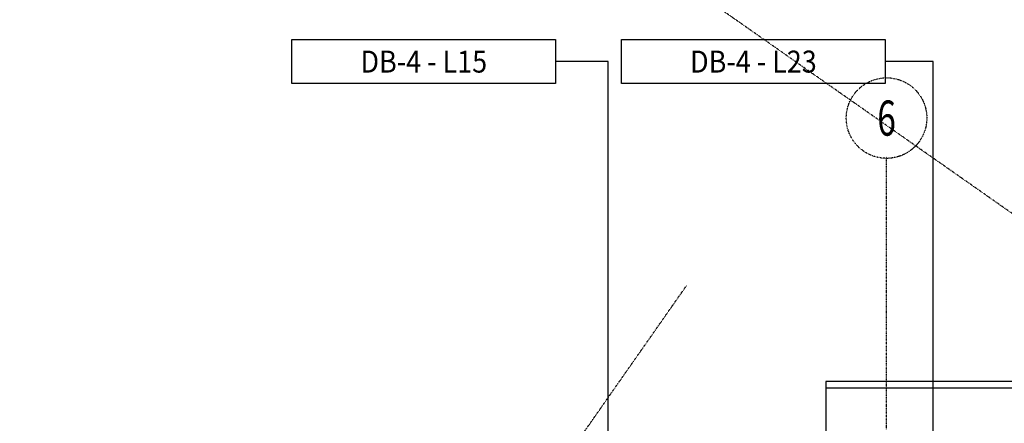
# Model space of a CAD drawing. Extents: x -57363 to 36379, y -8244 to 52568.
# Drawn here: x -19195 to -7992, y 33288 to 37876 of the extents above; entities that cross this region are included whole.
import ezdxf
from ezdxf.enums import TextEntityAlignment as Align

# ---------------------------------------------------------------- set-up
doc = ezdxf.new("R2010")
doc.units = 0
doc.linetypes.add('X-2439-1C$0$EDG-1DOT-2', pattern=[5, 2, -1.4, 0.2, -1.4])
for name, color, linetype in [('LIT-CIRC', 6, 'CONTINUOUS'), ('SYM-050', 6, 'CONTINUOUS'), ('SYM-ATT', 2, 'CONTINUOUS'), ('SYM-TEXT', 7, 'CONTINUOUS'), ('X-2439-1C$0$New_Shading_Pen_No__1', 11, 'CONTINUOUS'), ('X-2439-1C$0$RCP-28 JAN LINES', 11, 'CONTINUOUS'), ('X-2439-1C$0$X-ARC-GRID', 133, 'X-2439-1C$0$EDG-1DOT-2'), ('X-XREF', 7, 'CONTINUOUS')]:
    doc.layers.add(name, color=color, linetype=linetype)
doc.styles.add('EDG', font='edg.shx', dxfattribs={"width": 0.9})
doc.styles.add('X-2439-1C$0$EDG', font='edg.shx', dxfattribs={"width": 0.9})

# ---------------------------------------------------------------- blocks, each defined once
blk = doc.blocks.new('X-2439-1C')
at = {"layer": 'X-2439-1C$0$New_Shading_Pen_No__1'}
for p, q in [((16778, 33686), (-10022, 33686)), ((-10022, 33686), (-10022, 32786)), ((16778, 33686), (-10022, 33686)), ((-10022, 33686), (-10022, 32786))]:
    blk.add_line(p, q, dxfattribs=at)
at = {"layer": 'X-2439-1C$0$RCP-28 JAN LINES'}
for p, q in [((16778, 33761), (-10022, 33761)), ((-10022, 33761), (-10022, 32861)), ((16778, 33761), (-10022, 33761)), ((-10022, 33761), (-10022, 32861))]:
    blk.add_line(p, q, dxfattribs=at)
at = {"layer": 'X-2439-1C$0$X-ARC-GRID'}
for p, q in [((22663, 14271), (-21251, 45020)), ((-9332, 33222), (-9332, 36316)), ((-16535, 27817), (-11606, 34856))]:
    blk.add_line(p, q, dxfattribs=at)
blk.add_circle((-9332, 36758), 458, dxfattribs=at)
at = {"layer": 'X-2439-1C$0$X-ARC-GRID', "style": 'X-2439-1C$0$EDG', "width": 0.7}
blk.add_text('6', height=400, dxfattribs=at).set_placement((-9332, 36758), align=Align.MIDDLE_CENTER)
blk = doc.blocks.new('REF-CIRC')
at = {"layer": 'SYM-050', "color": 0, "linetype": 'ByBlock'}
blk.add_lwpolyline([(-1500, 250), (1500, 250), (1500, -250), (-1500, -250)], close=True, dxfattribs=at)
at = {"layer": 'SYM-ATT', "linetype": 'ByBlock', "style": 'EDG', "width": 0.9}
for tag, height, p in [('EQUIP', 200, (0, 450)), ('CHAN', 250, (0, 0))]:
    blk.add_attdef(tag, text='', height=height, dxfattribs=at).set_placement(p, align=Align.MIDDLE_CENTER)
at = {"layer": 'SYM-ATT', "color": 255, "linetype": 'ByBlock', "style": 'EDG', "width": 0.9}
for tag, flags in [('TYPE', 3), ('RATING', 3), ('MOUNT', 3), ('NAME', 3), ('ID', 9)]:
    blk.add_attdef(tag, (0, 0), '', height=200, dxfattribs=dict(at, flags=flags))
at = {"layer": 'SYM-TEXT', "color": 255, "linetype": 'ByBlock', "style": 'EDG', "width": 0.9, "flags": 3}
blk.add_attdef('TEXT', (0, 0), '', height=200, dxfattribs=at)

msp = doc.modelspace()

# ---------------------------------------------------------------- linework, layer by layer
at = {"layer": 'LIT-CIRC'}
for points in [[(-12500, 28250), (-12500, 37400), (-13100, 37400)], [(-10050, 25650), (-8800, 25650), (-8800, 37400), (-9350, 37400)]]:
    msp.add_lwpolyline(points, dxfattribs=at)

# ---------------------------------------------------------------- block references
for p, values in [((-14597, 37400), {'CHAN': 'DB-4 - L15'}), ((-10847, 37400), {'CHAN': 'DB-4 - L23'})]:
    msp.add_blockref('REF-CIRC', p, dxfattribs=at).add_auto_attribs(values)
at = {"layer": 'X-XREF'}
msp.add_blockref('X-2439-1C', (0, 0), dxfattribs=at)

doc.saveas('drawing.dxf')
